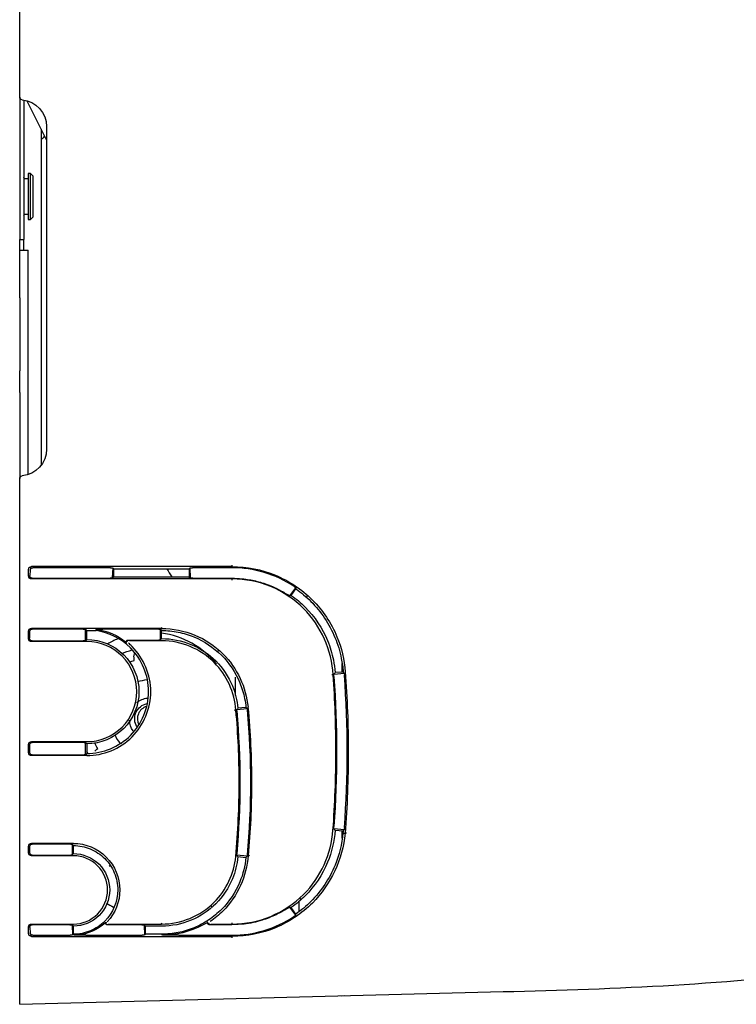
# Model space of a CAD drawing. Units: millimetres. Extents: x -3692 to 6385, y -677 to 829.
# Drawn here: x -2038 to -1905, y 362 to 545 of the extents above; entities that cross this region are included whole.
import ezdxf

# ---------------------------------------------------------------- set-up
doc = ezdxf.new("R2010")
doc.units = ezdxf.units.MM
doc.layers.add('1', color=7, linetype='CONTINUOUS', true_color=0xffffff)

msp = doc.modelspace()

# ---------------------------------------------------------------- linework, layer by layer
at = {"layer": '1', "color": 7, "linetype": 'Continuous'}
for p, q in [((-2038.22121, 530.88268), (-2038.22121, 635.39972)), ((-2038.22121, 530.8827), (-2038.22121, 504.40545)), ((-2037.42121, 530.34117), (-2037.42121, 504.40545)), ((-2036.87933, 530.2217), (-2033.22112, 522.90527)), ((-2034.22121, 524.90299), (-2034.22121, 462.40598)), ((-2033.22121, 525.40545), (-2033.22121, 465.40545)), ((-2036.22121, 516.70545), (-2036.62121, 516.70545)), ((-2036.62121, 516.70545), (-2036.62121, 508.10545)), ((-2035.72121, 516.20545), (-2036.22121, 516.70545)), ((-2036.22121, 508.10545), (-2036.22121, 516.70545)), ((-2036.62121, 515.70545), (-2037.22121, 515.70545)), ((-2035.72121, 508.60545), (-2035.72121, 516.20545)), ((-2037.22121, 509.10545), (-2036.62121, 509.10545)), ((-2036.62121, 508.10545), (-2036.22121, 508.10545)), ((-2036.22121, 508.10545), (-2035.72121, 508.60545)), ((-2038.22121, 504.40545), (-2037.42121, 504.40545)), ((-2038.22121, 502.40545), (-2038.22121, 504.40545)), ((-2037.42121, 502.40545), (-2037.42121, 504.40545)), ((-2038.22121, 497.54905), (-2038.22121, 502.40545)), ((-2038.22121, 502.40545), (-2036.61721, 502.40545)), ((-2036.61721, 497.54905), (-2036.61721, 502.40545)), ((-2038.22121, 493.54905), (-2038.22121, 497.54905)), ((-2036.61721, 493.54905), (-2036.61721, 497.54905)), ((-2038.22121, 493.54905), (-2038.22121, 479.94135)), ((-2036.61721, 479.94135), (-2036.61721, 493.54905)), ((-2038.22121, 475.94135), (-2038.22121, 479.94135)), ((-2036.61721, 475.94135), (-2036.61721, 479.94135)), ((-2038.22121, 475.94135), (-2038.22121, 459.92692)), ((-2036.61721, 460.66881), (-2036.61721, 475.94135)), ((-2038.22121, 363.11953), (-2038.22121, 459.92823)), ((-2036.33044, 443.39387), (-2036.09121, 443.23754)), ((-1998.70826, 443.55233), (-2036.00753, 443.55233)), ((-2021.32395, 443.34671), (-2035.76269, 443.34671)), ((-2020.91479, 443.30857), (-2020.98547, 441.43195)), ((-2020.84307, 443.27675), (-2020.72121, 443.15545)), ((-2006.59317, 443.27237), (-2006.70955, 443.15545)), ((-2006.44782, 441.43486), (-2006.51765, 443.30587)), ((-1998.71043, 443.34671), (-2006.08686, 443.34671)), ((-2036.57294, 441.8044), (-2036.57294, 443.00651)), ((-2036.28496, 442.88148), (-2036.34171, 441.89234)), ((-2036.19038, 441.50856), (-2036.33044, 441.41704)), ((-2020.91126, 441.46628), (-2020.72121, 441.65545)), ((-2020.72121, 441.65545), (-2020.72121, 443.15545)), ((-2020.72121, 443.15545), (-2006.70955, 443.15545)), ((-2020.72121, 441.65545), (-2006.70955, 441.65545)), ((-2006.70955, 443.15545), (-2006.70955, 441.65545)), ((-2006.52594, 441.471), (-2006.70955, 441.65545)), ((-1998.70826, 441.25858), (-2036.00753, 441.25858)), ((-2035.87491, 441.39087), (-2021.39762, 441.39087)), ((-2006.01387, 441.39087), (-1998.71077, 441.39087)), ((-1986.87143, 439.60883), (-1988.00002, 438.13623)), ((-1987.66884, 438.17322), (-1986.80853, 439.40186)), ((-1984.87491, 437.87029), (-1984.64895, 438.13908)), ((-2036.57294, 430.13563), (-2036.57294, 431.50651)), ((-2036.37049, 431.43737), (-2036.37049, 430.20477)), ((-2036.33044, 431.89387), (-2036.19715, 431.80677)), ((-2011.79987, 432.05233), (-2036.00753, 432.05233)), ((-2026.3954, 431.92004), (-2035.87491, 431.92004)), ((-2025.98702, 429.76079), (-2025.98702, 431.88135)), ((-2025.91608, 431.84943), (-2025.72121, 431.65545)), ((-2025.72121, 429.98669), (-2025.72121, 431.65545)), ((-2025.72121, 431.65545), (-2024.01677, 431.65545)), ((-2011.80238, 431.92004), (-2022.74092, 431.92004)), ((-2012.06697, 431.89458), (-2012.06697, 429.91408)), ((-2011.80116, 430.15545), (-2011.80116, 431.65545)), ((-2036.19715, 429.83537), (-2036.33044, 429.74827)), ((-2025.71992, 429.58981), (-2036.00753, 429.58981)), ((-2035.87491, 429.7221), (-2026.3954, 429.7221)), ((-2025.91608, 429.79272), (-2025.72121, 429.98669)), ((-2018.07095, 429.58466), (-2018.36503, 429.67292)), ((-2018.05815, 429.89087), (-2012.31199, 429.89087)), ((-2011.79987, 429.75858), (-2017.81151, 429.75858)), ((-2012.0244, 429.93324), (-2011.80116, 430.15545)), ((-2001.19148, 428.0167), (-2001.41494, 427.74569)), ((-1978.22121, 423.9172), (-1978.22121, 425.52864)), ((-1979.71715, 423.5436), (-1977.84656, 423.74377)), ((-1978.01631, 423.93285), (-1979.51262, 423.82241)), ((-1998.05524, 419.55796), (-1998.04223, 423.00073)), ((-1997.83127, 416.93893), (-1995.86091, 417.12216)), ((-1996.11932, 417.36374), (-1997.61286, 417.22485)), ((-2036.57294, 408.93563), (-2036.57294, 410.43775)), ((-2036.37049, 410.3686), (-2036.37049, 409.00477)), ((-2036.19715, 410.738), (-2036.33044, 410.82511)), ((-2036.00753, 410.98356), (-2025.71992, 410.98356)), ((-2026.23204, 410.85127), (-2035.87491, 410.85127)), ((-2025.98702, 408.54845), (-2025.98702, 410.82806)), ((-2025.94446, 410.8089), (-2025.72121, 410.58669)), ((-2025.72121, 410.58669), (-2025.72121, 408.78669)), ((-2036.19715, 408.63537), (-2036.33044, 408.54827)), ((-2035.87491, 408.5221), (-2025.72243, 408.5221)), ((-2025.71992, 408.38981), (-2036.00753, 408.38981)), ((-1977.84655, 394.56712), (-1979.71946, 394.76754)), ((-1979.51221, 394.48847), (-1978.02031, 394.37835)), ((-1978.22121, 393.00125), (-1978.22121, 394.39286)), ((-2028.21992, 392.05233), (-2036.00753, 392.05233)), ((-2036.57294, 390.3044), (-2036.57294, 391.50651)), ((-2036.37049, 391.43737), (-2036.37049, 390.37354)), ((-2036.33044, 391.89387), (-2036.19715, 391.80677)), ((-2028.72884, 391.92004), (-2035.87491, 391.92004)), ((-2028.48381, 391.89683), (-2028.48381, 389.91408)), ((-2028.44125, 391.87767), (-2028.22122, 391.65866)), ((-2028.44125, 389.93324), (-2028.22122, 390.15225)), ((-2028.218, 390.15545), (-2028.218, 391.65545)), ((-2036.19715, 390.00414), (-2036.33044, 389.91704)), ((-2028.21992, 389.75858), (-2036.00753, 389.75858)), ((-2035.87491, 389.89087), (-2028.72884, 389.89087)), ((-1995.85893, 389.68857), (-1997.83327, 389.87216)), ((-1997.61283, 389.58605), (-1996.11982, 389.44721)), ((-1986.22121, 379.36794), (-1986.22121, 381.26871)), ((-1986.10242, 381.83239), (-1985.87215, 381.56168)), ((-2002.40131, 380.19592), (-2002.62943, 380.46833)), ((-1988.00007, 380.17468), (-1986.87148, 378.7021)), ((-1986.80859, 378.90914), (-1987.6689, 380.13778)), ((-2036.57294, 375.3044), (-2036.57294, 376.50651)), ((-2036.34171, 376.41857), (-2036.28496, 375.42943)), ((-2036.19038, 376.80235), (-2036.33044, 376.89387)), ((-2036.00753, 377.05233), (-2028.21992, 377.05233)), ((-2028.89441, 376.92004), (-2035.87491, 376.92004)), ((-2028.48226, 376.87896), (-2028.41158, 375.00234)), ((-2028.40805, 376.84463), (-2028.22122, 376.65866)), ((-2028.218, 375.15546), (-2028.218, 376.65546)), ((-2022.02191, 377.27834), (-2022.26611, 377.19738)), ((-2015.47757, 376.92004), (-2021.95341, 376.92004)), ((-2021.74271, 377.05233), (-2011.79987, 377.05233)), ((-2015.06542, 376.87896), (-2014.99473, 375.00234)), ((-2014.99121, 376.84463), (-2014.80116, 376.65545)), ((-2014.80116, 375.15545), (-2014.80116, 376.65545)), ((-2011.80116, 376.65545), (-2014.80116, 376.65545)), ((-1998.71077, 376.92004), (-2002.93837, 376.92004)), ((-2002.64107, 377.05233), (-1998.70825, 377.05233)), ((-2036.33044, 374.91704), (-2036.09121, 375.07337)), ((-2036.00753, 374.75858), (-1998.70825, 374.75858)), ((-2035.76269, 374.9642), (-2028.82074, 374.9642)), ((-2028.33986, 375.03416), (-2028.22122, 375.15225)), ((-2025.91816, 374.9642), (-2015.4039, 374.9642)), ((-2014.92302, 375.03416), (-2014.80116, 375.15545)), ((-2011.80116, 375.15545), (-2014.80116, 375.15545)), ((-2008.62073, 374.9642), (-1998.71043, 374.9642)), ((-2038.22121, 362.11988), (-1948.22121, 364.47661)), ((-2038.22121, 362.11988), (-2038.22121, 363.11953)), ((-1978.30777, 363.61331), (-1978.31968, 363.6885)), ((-1977.73599, 363.70387), (-1978.30777, 363.61331))]:
    msp.add_line(p, q, dxfattribs=at)
at = {"layer": '1', "color": 7, "linetype": 'Continuous', "extrusion": (0, 0, -1)}
for centre, radius, start, end in [((2037.72121, 530.88268), 0.5, 275.2159086, 0), ((2038.22121, 525.40545), 5, 95.2159086, 180), ((2035.22121, 524.48281), 1.8, 206.428111, 236.2509143), ((2037.22121, 515.90545), 0.2, 270, 0), ((2037.22121, 508.90545), 0.2, 0, 90), ((2038.22121, 465.40545), 5, 180, 264.7840914), ((2037.72121, 459.92823), 0.5, 0, 84.7840914), ((2013.92171, 415.23069), 13.25, 66.4051719, 75.2973601), ((2013.92171, 415.23069), 11.25, 69.9560935, 74.6033974), ((2013.92171, 415.23069), 2.9, 328.8601784, 78.0358044), ((2013.92171, 415.23069), 3.9, 50.7770445, 81.9957959), ((2013.92171, 415.23069), 3.9, 324.4951685, 356.4395489), ((2013.92171, 415.23069), 11.25, 330.4419497, 336.5403699), ((2013.92171, 415.23069), 13.25, 330.7370486, 332.940173)]:
    msp.add_arc(centre, radius, start, end, dxfattribs=at)
at = {"layer": '1', "color": 7, "linetype": 'Continuous'}
for centre, radius, start, end in [((-2013.92171, 415.23069), 7.25, 94.9442019, 109.0685757), ((-2013.92171, 415.23069), 2.4, 106.8692102, 207.7479554), ((-2013.92171, 415.23069), 7.25, 204.0579525, 218.727956), ((-2014.57277, 393.16965), 8.7, 216.2642001, 218.5760782), ((-2014.57277, 393.16965), 14.35, 238.5251292, 244.498879)]:
    msp.add_arc(centre, radius, start, end, dxfattribs=at)
at = {"layer": '1', "color": 7, "linetype": 'Continuous', "extrusion": (0, 0, -1)}
for centre, major_axis, ratio, start_param, end_param in [((-2036.05164, 443.04461), (-0.45357, 0.27175), 0.945547917, 5.642879317, 7.42362652), ((-2035.76505, 442.85734), (0.52036, 0.01899), 0.93973779, 3.229755421, 4.751196059), ((-2021.33611, 443.2598), (0.50042, 0.00218), 0.173611688, 4.737446779, 6.111974169), ((-2006.1003, 443.2598), (0.50025, 0.00241), 0.173659605, 3.314383487, 4.740091899), ((-2036.05164, 441.7663), (0.45357, 0.27175), 0.945547917, 2.001434004, 3.781898644), ((-2035.81892, 441.91837), (0.3775, 0.40414), 0.898015527, 2.4436186, 3.965059238), ((-2021.40298, 441.48455), (-0.5003, 0.00104), 0.187228883, 3.326762058, 4.701289447), ((-2006.03405, 441.48455), (-0.50048, 0.00391), 0.187012638, 4.670597812, 6.096306225), ((-2036.05164, 431.54461), (-0.45357, 0.27175), 0.945547917, 5.642879317, 7.42362652), ((-2035.84919, 431.41232), (-0.45357, 0.27175), 0.945547917, 5.767754167, 7.289194805), ((-2026.40848, 431.83184), (0.5, 0.00238), 0.17632498, 4.739409195, 6.109492658), ((-2036.05164, 430.09753), (0.45357, 0.27175), 0.945547917, 2.001433866, 3.781898644), ((-2035.84919, 430.22982), (0.45357, 0.27175), 0.945547917, 2.135583156, 3.657023794), ((-2026.40848, 429.8103), (-0.5, 0.00238), 0.17632498, 3.315285303, 4.685368765), ((-2012.31985, 429.94379), (-0.3, 0.00143), 0.17632498, 3.315285303, 4.685368765), ((-2036.05164, 410.47585), (-0.45357, 0.27175), 0.945547917, 5.642879317, 7.42362652), ((-2035.84919, 410.34355), (-0.45357, 0.27175), 0.945547917, 5.767754167, 7.289194805), ((-2026.2399, 410.79836), (0.3, 0.00143), 0.17632498, 4.739409195, 6.109492658), ((-2036.05164, 408.89753), (0.45357, 0.27175), 0.945547917, 2.001433866, 3.781898644), ((-2035.84919, 409.02982), (0.45357, 0.27175), 0.945547917, 2.135583156, 3.657023794), ((-2036.05164, 391.54461), (-0.45357, 0.27175), 0.945547917, 5.642879317, 7.42362652), ((-2036.05164, 390.2663), (0.45357, 0.27175), 0.945547917, 2.001433866, 3.781898644), ((-2035.84919, 391.41232), (-0.45357, 0.27175), 0.945547917, 5.767754167, 7.289194805), ((-2035.84919, 390.39859), (0.45357, 0.27175), 0.945547917, 2.135583156, 3.657023794), ((-2028.73669, 391.86712), (0.3, 0.00143), 0.17632498, 4.739409195, 6.109492658), ((-2028.73669, 389.94379), (-0.3, 0.00143), 0.17632498, 3.315285303, 4.685368765), ((-2036.05164, 376.54461), (-0.45357, 0.27175), 0.945547917, 5.642879317, 7.42362652), ((-2035.81892, 376.39254), (-0.3775, 0.40414), 0.898015527, 5.459718723, 6.981159361), ((-2028.89977, 376.82636), (0.5003, 0.00104), 0.187228883, 4.723488513, 6.098015903), ((-2015.48293, 376.82636), (0.5003, 0.00104), 0.187228883, 4.723488513, 6.098015903), ((-2036.05164, 375.2663), (0.45357, 0.27175), 0.945547917, 2.001433866, 3.781898644), ((-2035.76505, 375.45357), (-0.52036, 0.01899), 0.93973779, 4.673581902, 6.195022539), ((-2028.8329, 375.05111), (-0.50042, 0.00218), 0.173611688, 3.312803792, 4.687331181), ((-2015.41606, 375.05111), (-0.50042, 0.00218), 0.173611688, 3.312803792, 4.687331181)]:
    msp.add_ellipse(centre, major_axis=major_axis, ratio=ratio, start_param=start_param, end_param=end_param, dxfattribs=at)
at = {"layer": '1', "color": 7, "linetype": 'Continuous'}
for centre, major_axis, ratio, start_param, end_param in [((-1998.71254, 443.80405), (0, 0.3), 0.026176948, 3.316185761, 4.712388838), ((-1998.71254, 441.00688), (0, 0.3), 0.026166214, 4.71238903, 6.108251499), ((-2011.80415, 432.30405), (0, 0.3), 0.026176948, 3.316185708, 4.712388814), ((-2013.92087, 415.46027), (-15.84989, 0.05991), 0.999999777, 3.826318842, 4.581969422), ((-2013.92087, 415.46027), (-15.84989, 0.05991), 0.999999777, 5.106811824, 5.238562493), ((-2011.80416, 377.30389), (0, -0.3), 0.026176948, 0.177475851, 1.570796267), ((-1998.71255, 377.30392), (0, -0.3), 0.026192609, 0.176991152, 1.570795983), ((-1998.71254, 374.50686), (0, -0.3), 0.026176948, 1.570796327, 2.966999549)]:
    msp.add_ellipse(centre, major_axis=major_axis, ratio=ratio, start_param=start_param, end_param=end_param, dxfattribs=at)
for points in [[(-1987.19752, 439.87761), (-1990.59886, 442.12174), (-1994.64849, 443.34658), (-1998.71043, 443.34671)], [(-2010.84259, 443.12949), (-2010.53114, 442.63295), (-2010.21727, 442.13797), (-2009.901, 441.64454)], [(-1987.9298, 438.12667), (-1987.84265, 438.14243), (-1987.75567, 438.15795), (-1987.66884, 438.17322)], [(-1986.83475, 439.54665), (-1986.82596, 439.49845), (-1986.81722, 439.45019), (-1986.80853, 439.40186)], [(-2023.84166, 431.89568), (-2021.87045, 431.56954), (-2019.9763, 430.73945), (-2018.39569, 429.48837)], [(-2011.80116, 431.65545), (-2011.87556, 431.72951), (-2011.94997, 431.80305), (-2012.0244, 431.87609)], [(-2016.90858, 426.07694), (-2016.92283, 426.31368), (-2016.93707, 426.55027), (-2016.9513, 426.78672)], [(-1979.73506, 423.41057), (-1979.77092, 423.4083), (-1979.80677, 423.40603), (-1979.84263, 423.40377)], [(-1979.51262, 423.82241), (-1979.57045, 423.75565), (-1979.62856, 423.68889), (-1979.68697, 423.62211)], [(-1978.0202, 423.93246), (-1977.97498, 423.8933), (-1977.92976, 423.85414), (-1977.88456, 423.81498)], [(-1977.7768, 394.98383), (-1977.10479, 404.41838), (-1977.10476, 413.89209), (-1977.7768, 423.32708)], [(-1979.73159, 423.1178), (-1979.07308, 413.823), (-1979.07307, 404.48808), (-1979.73159, 395.19311)], [(-1997.83458, 416.6852), (-1997.03776, 407.83177), (-1997.03781, 398.97861), (-1997.83458, 390.12571)], [(-1997.61286, 417.22485), (-1997.67963, 417.14476), (-1997.74696, 417.06464), (-1997.81486, 416.98448)], [(-1996.12351, 417.36324), (-1996.04378, 417.29683), (-1995.9641, 417.23041), (-1995.88447, 417.16399)], [(-1995.81416, 389.93782), (-1995.01128, 398.85409), (-1995.00001, 407.83164), (-1995.81416, 416.87308)], [(-2025.72121, 408.78669), (-2025.7956, 408.71264), (-2025.87002, 408.63931), (-2025.94446, 408.56667)], [(-2024.24007, 409.20975), (-2024.06269, 409.36674), (-2023.8852, 409.52382), (-2023.7076, 409.68101)], [(-1979.51608, 394.48862), (-1979.57398, 394.55545), (-1979.63191, 394.62228), (-1979.68986, 394.68911)], [(-1978.02031, 394.37835), (-1978.02996, 394.24856), (-1978.03973, 394.11876), (-1978.04963, 393.98896)], [(-1978.04963, 393.98896), (-1977.93336, 393.97865), (-1977.81708, 393.96834), (-1977.7008, 393.95803)], [(-1977.88456, 394.49593), (-1977.92979, 394.45673), (-1977.97505, 394.41754), (-1978.02031, 394.37835)], [(-2028.218, 391.65545), (-2028.21908, 391.65652), (-2028.22015, 391.65759), (-2028.22122, 391.65866)], [(-2028.22122, 390.15225), (-2028.22015, 390.15332), (-2028.21908, 390.15439), (-2028.218, 390.15545)], [(-1997.617, 389.5863), (-1997.6838, 389.66642), (-1997.75065, 389.74655), (-1997.81755, 389.82668)], [(-1996.11982, 389.44721), (-1996.04003, 389.51365), (-1995.96073, 389.58013), (-1995.88192, 389.64668)], [(-1987.92983, 380.18427), (-1987.84269, 380.16853), (-1987.75572, 380.15303), (-1987.6689, 380.13778)], [(-1998.71043, 374.9642), (-1994.64696, 374.96433), (-1990.59457, 376.19127), (-1987.19749, 378.43333)], [(-1986.83478, 378.76433), (-1986.826, 378.81253), (-1986.81727, 378.8608), (-1986.80859, 378.90914)], [(-2028.22122, 376.65866), (-2028.22015, 376.65759), (-2028.21908, 376.65652), (-2028.218, 376.65546)], [(-2022.27627, 377.2929), (-2023.68574, 375.99515), (-2025.55819, 375.16154), (-2027.49887, 374.9951)], [(-2003.22716, 377.12915), (-2003.11283, 377.16188), (-2003.00023, 377.19481), (-2002.88926, 377.22792)], [(-2028.22122, 375.15225), (-2028.22015, 375.15332), (-2028.21908, 375.15439), (-2028.218, 375.15546)]]:
    msp.add_open_spline(points, degree=3, dxfattribs=at)
for points, degree, knots in [([(-1998.70814, 443.55233), (-1995.95377, 443.5519), (-1993.19064, 443.00584), (-1988.06923, 440.88861), (-1985.73914, 439.33796), (-1981.78834, 435.39008), (-1980.23569, 433.05996), (-1978.31322, 428.41997), (-1977.7891, 426.20068), (-1977.62249, 423.96204)], 3, [0, 0, 0, 0, 0.26197339, 0.26197339, 0.524389858, 0.524389858, 0.786806325, 0.786806325, 1, 1, 1, 1]), ([(-1998.71077, 441.39087), (-1998.08312, 441.373), (-1997.00557, 441.34231), (-1995.13859, 441.0801), (-1992.98978, 440.57394), (-1990.9399, 439.76833), (-1989.38297, 438.95872), (-1988.69842, 438.53153), (-1988.38808, 438.33787)], 3, [0, 0, 0, 0, 0.172533182, 0.296207765, 0.517852764, 0.778170917, 0.899432469, 1, 1, 1, 1]), ([(-1979.88586, 423.40061), (-1980.13989, 427.98953), (-1982.13528, 432.48988), (-1987.11293, 437.47032), (-1989.2089, 438.87421), (-1993.76363, 440.76416), (-1996.21781, 441.257), (-1998.70275, 441.25858), (-1998.7055, 441.25858), (-1998.70826, 441.25858)], 3, [0, 0, 0, 0, 0.482570142, 0.482570142, 0.741141453, 0.741141453, 0.999712764, 0.999712764, 1, 1, 1, 1]), ([(-1987.19752, 439.87761), (-1987.15049, 439.84657), (-1987.10407, 439.81363), (-1987.02011, 439.74949), (-1986.98141, 439.71741), (-1986.9167, 439.65857), (-1986.88984, 439.63101), (-1986.84978, 439.58234), (-1986.83741, 439.56127), (-1986.83475, 439.54665)], 3, [0, 0, 0, 0, 0.243996998, 0.243996998, 0.487942708, 0.487942708, 0.732615536, 0.732615536, 1, 1, 1, 1]), ([(-1987.9298, 438.12667), (-1987.94574, 438.12378), (-1987.97078, 438.1274), (-1988.0359, 438.14744), (-1988.07706, 438.16426), (-1988.16739, 438.20778), (-1988.21737, 438.23455), (-1988.30776, 438.2872), (-1988.34836, 438.31217), (-1988.38807, 438.33789)], 3, [0, 0, 0, 0, 0.273900259, 0.273900259, 0.548769591, 0.548769591, 0.8070688, 0.8070688, 1, 1, 1, 1]), ([(-1987.66884, 438.17322), (-1986.758, 437.53591), (-1985.90254, 436.82115), (-1983.30703, 434.22859), (-1981.89346, 432.10904), (-1980.44298, 428.60947), (-1980.07993, 427.40906), (-1979.67924, 425.40298), (-1979.57158, 424.61341), (-1979.51262, 423.82241)], 3, [0, 0, 0, 0, 0.196435476, 0.196435476, 0.639575546, 0.639575546, 0.861145582, 0.861145582, 1, 1, 1, 1]), ([(-1986.80853, 439.40186), (-1985.8258, 438.71415), (-1984.90077, 437.94109), (-1983.07273, 436.11415), (-1982.21551, 435.06583), (-1980.71168, 432.8177), (-1980.0598, 431.60312), (-1979.01929, 429.09156), (-1978.62792, 427.79794), (-1978.19602, 425.63438), (-1978.08018, 424.78421), (-1978.01674, 423.93282)], 3, [0, 0, 0, 0, 0.196563172, 0.196563172, 0.418136482, 0.418136482, 0.639709792, 0.639709792, 0.861283102, 0.861283102, 1, 1, 1, 1]), ([(-2025.72121, 408.78669), (-2022.71052, 408.78669), (-2019.71836, 410.02608), (-2015.4606, 414.28384), (-2014.22121, 417.27599), (-2014.22121, 423.29738), (-2015.4606, 426.28953), (-2019.31479, 430.14373), (-2021.6071, 431.28482), (-2024.01677, 431.65545)], 3, [0, 0, 0, 0, 0.26243745, 0.26243745, 0.5248749, 0.5248749, 0.78731235, 0.78731235, 1, 1, 1, 1]), ([(-2024.00154, 431.87611), (-2024.00436, 431.83506), (-2024.00718, 431.79402), (-2024.01226, 431.72047), (-2024.01451, 431.68796), (-2024.01677, 431.65545)], 3, [0, 0, 0, 0, 0.55805333, 0.55805333, 1, 1, 1, 1]), ([(-2024.00154, 431.87611), (-2024.00148, 431.87705), (-2024.00036, 431.87801), (-2023.99598, 431.88002), (-2023.99221, 431.88108), (-2023.9801, 431.88371), (-2023.97037, 431.88513), (-2023.92653, 431.89052), (-2023.88734, 431.89322), (-2023.66558, 431.90681), (-2023.47099, 431.9113), (-2023.10027, 431.91833), (-2022.92034, 431.92004), (-2022.74092, 431.92004)], 3, [0, 0, 0, 0, 0.01224281, 0.01224281, 0.027747862, 0.027747862, 0.055502469, 0.055502469, 0.148527783, 0.148527783, 0.589651383, 0.589651383, 1, 1, 1, 1]), ([(-2011.80238, 431.92004), (-2011.89058, 431.92004), (-2011.97878, 431.91929), (-2012.14866, 431.91642), (-2012.23034, 431.91441), (-2012.31199, 431.91176)], 3, [0, 0, 0, 0, 0.519125765, 0.519125765, 1, 1, 1, 1]), ([(-2012.31199, 431.91176), (-2012.27901, 431.91283), (-2012.24569, 431.91281), (-2012.18389, 431.91064), (-2012.15457, 431.90847), (-2012.1037, 431.90238), (-2012.08148, 431.89838), (-2012.0468, 431.88917), (-2012.03401, 431.88382), (-2012.02596, 431.87752), (-2012.02514, 431.87681), (-2012.0244, 431.87609)], 3, [0, 0, 0, 0, 0.240796117, 0.240796117, 0.481521446, 0.481521446, 0.7234635, 0.7234635, 0.96923145, 0.96923145, 1, 1, 1, 1]), ([(-2011.80116, 431.65545), (-2010.77718, 431.65544), (-2009.73733, 431.55238), (-2007.72065, 431.15148), (-2006.73868, 430.8553), (-2003.87837, 429.67316), (-2002.14185, 428.51832), (-1999.19917, 425.579), (-1998.04257, 423.84482), (-1996.85579, 420.98148), (-1996.55875, 419.99932), (-1996.25037, 418.45539), (-1996.17086, 417.91066), (-1996.11971, 417.36371)], 3, [0, 0, 0, 0, 0.132466509, 0.132466509, 0.265316682, 0.265316682, 0.531017027, 0.531017027, 0.796717373, 0.796717373, 0.929567545, 0.929567545, 1, 1, 1, 1]), ([(-2011.79987, 432.05233), (-2007.59298, 432.05142), (-2003.39519, 430.33085), (-1997.73779, 424.67708), (-1996.08248, 421.10103), (-1995.72787, 417.40024)], 3, [0, 0, 0, 0, 0.531374739, 0.531374739, 1, 1, 1, 1]), ([(-2025.72121, 429.98669), (-2023.18176, 429.98669), (-2020.65794, 428.94129), (-2017.06661, 425.34996), (-2016.02121, 422.82614), (-2016.02121, 417.74723), (-2017.06661, 415.22342), (-2020.65794, 411.63209), (-2023.18176, 410.58669), (-2025.72121, 410.58669)], 3, [0, 0, 0, 0, 0.25, 0.25, 0.5, 0.5, 0.75, 0.75, 1, 1, 1, 1]), ([(-2025.71994, 410.98356), (-2023.30065, 410.9844), (-2020.88539, 411.97033), (-2017.41116, 415.43938), (-2016.42081, 417.85846), (-2016.41904, 422.70842), (-2017.42674, 425.14296), (-2020.84805, 428.5723), (-2023.25884, 429.58674), (-2025.71461, 429.58981), (-2025.71727, 429.58981), (-2025.71992, 429.58981)], 3, [0, 0, 0, 0, 0.249683306, 0.249683306, 0.499698722, 0.499698722, 0.749714139, 0.749714139, 0.999729555, 0.999729555, 1, 1, 1, 1]), ([(-2025.71994, 408.38981), (-2022.62541, 408.39064), (-2019.53711, 409.65097), (-2015.09268, 414.08925), (-2013.82724, 417.18209), (-2013.82508, 423.38338), (-2015.11353, 426.49681), (-2017.51781, 428.90667), (-2017.74299, 429.11484), (-2017.97611, 429.31386)], 3, [0, 0, 0, 0, 0.322427891, 0.322427891, 0.645246437, 0.645246437, 0.968064983, 0.968064983, 1, 1, 1, 1]), ([(-2018.32215, 429.75514), (-2018.33902, 429.72887), (-2018.35363, 429.70057), (-2018.37623, 429.64522), (-2018.38459, 429.61744), (-2018.39566, 429.56285), (-2018.39796, 429.53568), (-2018.39612, 429.48276), (-2018.39087, 429.45727), (-2018.37805, 429.42635), (-2018.37326, 429.41747), (-2018.36741, 429.40895), (-2018.36704, 429.40842), (-2018.36666, 429.40789)], 3, [0, 0, 0, 0, 0.202016437, 0.202016437, 0.402805053, 0.402805053, 0.621834529, 0.621834529, 0.876743428, 0.876743428, 0.992154268, 0.992154268, 1, 1, 1, 1]), ([(-2018.32215, 429.75514), (-2018.30721, 429.7784), (-2018.28848, 429.79955), (-2018.24363, 429.83746), (-2018.21631, 429.85382), (-2018.15637, 429.8786), (-2018.12275, 429.88656), (-2018.07882, 429.89042), (-2018.06848, 429.89087), (-2018.05815, 429.89087)], 3, [0, 0, 0, 0, 0.269084123, 0.269084123, 0.571683549, 0.571683549, 0.900430592, 0.900430592, 1, 1, 1, 1]), ([(-2011.80116, 430.15545), (-2009.94572, 430.15545), (-2008.08096, 429.78698), (-2004.63298, 428.36198), (-2003.06179, 427.31709), (-2000.39943, 424.65779), (-1999.35295, 423.08875), (-1998.09014, 420.04202), (-1997.74534, 418.64178), (-1997.61286, 417.22485)], 3, [0, 0, 0, 0, 0.265389081, 0.265389081, 0.531163095, 0.531163095, 0.796937108, 0.796937108, 1, 1, 1, 1]), ([(-1997.98195, 416.82729), (-1998.21174, 420.13804), (-1999.66553, 423.35393), (-2004.54521, 428.24474), (-2008.15014, 429.75247), (-2011.78678, 429.75857), (-2011.79334, 429.75858), (-2011.79991, 429.75858)], 3, [0, 0, 0, 0, 0.477150658, 0.477150658, 0.999056299, 0.999056299, 1, 1, 1, 1]), ([(-2016.9513, 426.78672), (-2016.96215, 426.96693), (-2016.94072, 427.15435), (-2016.87733, 427.3514), (-2016.87266, 427.36522), (-2016.86777, 427.37903)], 3, [0, 0, 0, 0, 0.929842578, 0.929842578, 1, 1, 1, 1]), ([(-1979.84263, 423.40377), (-1979.84845, 423.40334), (-1979.86004, 423.40256), (-1979.89286, 423.4004), (-1979.91454, 423.39898), (-1979.96486, 423.39574), (-1979.99419, 423.39387), (-1980.05048, 423.39028), (-1980.07736, 423.38858), (-1980.11279, 423.38634), (-1980.12122, 423.38581), (-1980.12965, 423.38528)], 3, [0, 0, 0, 0, 0.246305892, 0.246305892, 0.492621777, 0.492621777, 0.738944333, 0.738944333, 0.93801503, 0.93801503, 1, 1, 1, 1]), ([(-1979.91381, 394.51841), (-1979.55025, 399.41023), (-1979.36938, 404.29651), (-1979.37045, 413.92369), (-1979.5409, 418.66493), (-1979.88258, 423.40098)], 3, [0, 0, 0, 0, 0.506980372, 0.506980372, 1, 1, 1, 1]), ([(-1979.73159, 423.1178), (-1979.73537, 423.17122), (-1979.73758, 423.22549), (-1979.73853, 423.32401), (-1979.73748, 423.36984), (-1979.73506, 423.41057)], 3, [0, 0, 0, 0, 0.513790762, 0.513790762, 1, 1, 1, 1]), ([(-1979.73506, 423.41057), (-1979.73125, 423.45943), (-1979.72569, 423.50233), (-1979.71196, 423.56989), (-1979.70362, 423.59554), (-1979.69198, 423.61568), (-1979.6895, 423.61922), (-1979.68697, 423.62211)], 3, [0, 0, 0, 0, 0.443745855, 0.443745855, 0.886206318, 0.886206318, 1, 1, 1, 1]), ([(-1977.88456, 423.81498), (-1977.87428, 423.80608), (-1977.86345, 423.78752), (-1977.84247, 423.73416), (-1977.83205, 423.69863), (-1977.81305, 423.61574), (-1977.80422, 423.56723), (-1977.78939, 423.46412), (-1977.78318, 423.40811), (-1977.77803, 423.34388), (-1977.7774, 423.33548), (-1977.7768, 423.32708)], 3, [0, 0, 0, 0, 0.241038873, 0.241038873, 0.482070722, 0.482070722, 0.723195159, 0.723195159, 0.964290302, 0.964290302, 1, 1, 1, 1]), ([(-1977.62634, 423.96177), (-1977.25779, 419.00282), (-1977.07481, 414.04922), (-1977.07755, 404.04653), (-1977.26942, 398.99762), (-1977.6534, 393.95426)], 3, [0, 0, 0, 0, 0.494695848, 0.494695848, 1, 1, 1, 1]), ([(-1997.93848, 416.83097), (-1997.94429, 416.83044), (-1997.95587, 416.82946), (-1997.98865, 416.82674), (-1998.01031, 416.82497), (-1998.06057, 416.8209), (-1998.08986, 416.81855), (-1998.14698, 416.81398), (-1998.17485, 416.81177), (-1998.21027, 416.80896), (-1998.21772, 416.80837), (-1998.22518, 416.80778)], 3, [0, 0, 0, 0, 0.246297755, 0.246297755, 0.492594799, 0.492594799, 0.738902632, 0.738902632, 0.945147386, 0.945147386, 1, 1, 1, 1]), ([(-1998.0175, 389.62387), (-1997.58635, 394.23397), (-1997.36854, 398.85892), (-1997.37128, 407.91925), (-1997.5739, 412.37848), (-1997.97868, 416.82758)], 3, [0, 0, 0, 0, 0.506716266, 0.506716266, 1, 1, 1, 1]), ([(-1997.84098, 416.83842), (-1997.84345, 416.83823), (-1997.84592, 416.83804), (-1997.87842, 416.83556), (-1997.90845, 416.83327), (-1997.93848, 416.83097)], 3, [0, 0, 0, 0, 0.076083065, 0.076083065, 1, 1, 1, 1]), ([(-1997.83458, 416.6852), (-1997.83754, 416.71818), (-1997.83957, 416.7517), (-1997.84106, 416.80223), (-1997.84122, 416.8209), (-1997.84098, 416.83842)], 3, [0, 0, 0, 0, 0.621523712, 0.621523712, 1, 1, 1, 1]), ([(-1997.84098, 416.83842), (-1997.83989, 416.86787), (-1997.83778, 416.89471), (-1997.8318, 416.93878), (-1997.82784, 416.95664), (-1997.82063, 416.97575), (-1997.81783, 416.98097), (-1997.81486, 416.98448)], 3, [0, 0, 0, 0, 0.392687607, 0.392687607, 0.785051392, 0.785051392, 1, 1, 1, 1]), ([(-1995.88447, 417.16399), (-1995.87812, 417.15869), (-1995.87133, 417.14756), (-1995.85797, 417.1154), (-1995.85122, 417.0939), (-1995.83879, 417.04379), (-1995.83292, 417.01452), (-1995.82291, 416.95261), (-1995.81861, 416.91915), (-1995.81494, 416.88159), (-1995.81454, 416.87734), (-1995.81416, 416.87308)], 3, [0, 0, 0, 0, 0.243926096, 0.243926096, 0.48796369, 0.48796369, 0.73028462, 0.73028462, 0.969904958, 0.969904958, 1, 1, 1, 1]), ([(-1995.73368, 417.39966), (-1995.29559, 412.71536), (-1995.07448, 408.01614), (-1995.07781, 398.82077), (-1995.28313, 394.30014), (-1995.69311, 389.78943)], 3, [0, 0, 0, 0, 0.507305986, 0.507305986, 1, 1, 1, 1]), ([(-2025.94446, 408.56667), (-2025.9503, 408.56097), (-2025.96196, 408.5555), (-2025.99516, 408.54602), (-2026.01718, 408.54189), (-2026.06813, 408.53574), (-2026.09769, 408.53362), (-2026.16157, 408.53174), (-2026.19703, 408.53205), (-2026.23204, 408.53363)], 3, [0, 0, 0, 0, 0.248869497, 0.248869497, 0.497947745, 0.497947745, 0.743867449, 0.743867449, 1, 1, 1, 1]), ([(-2026.23204, 408.53363), (-2026.1504, 408.52994), (-2026.06872, 408.52714), (-2025.89884, 408.52314), (-2025.81063, 408.5221), (-2025.72243, 408.5221)], 3, [0, 0, 0, 0, 0.48093562, 0.48093562, 1, 1, 1, 1]), ([(-1998.70826, 377.05233), (-1996.25262, 377.05279), (-1993.78074, 377.54227), (-1989.22203, 379.42865), (-1987.1397, 380.81531), (-1982.19869, 385.75487), (-1980.24973, 390.07406), (-1979.9112, 394.51821)], 3, [0, 0, 0, 0, 0.262247474, 0.262247474, 0.524710655, 0.524710655, 1, 1, 1, 1]), ([(-1977.65889, 393.95471), (-1978.12626, 389.10882), (-1980.30874, 384.40782), (-1985.69446, 379.01282), (-1988.03959, 377.43974), (-1993.15827, 375.31333), (-1995.90104, 374.76079), (-1998.69936, 374.75858), (-1998.7038, 374.75858), (-1998.70825, 374.75858)], 3, [0, 0, 0, 0, 0.468375686, 0.468375686, 0.73397637, 0.73397637, 0.999577054, 0.999577054, 1, 1, 1, 1]), ([(-1979.51265, 394.48851), (-1979.66504, 392.45049), (-1980.14334, 390.4285), (-1981.87907, 386.23155), (-1983.31244, 384.08217), (-1985.87567, 381.5143), (-1986.74778, 380.78295), (-1987.6689, 380.13778)], 3, [0, 0, 0, 0, 0.359515611, 0.359515611, 0.802580523, 0.802580523, 1, 1, 1, 1]), ([(-1978.04963, 393.98896), (-1978.24322, 391.92453), (-1978.74633, 389.88132), (-1980.56798, 385.47711), (-1982.11222, 383.16111), (-1984.87647, 380.39216), (-1985.81682, 379.60382), (-1986.80859, 378.90914)], 3, [0, 0, 0, 0, 0.345680636, 0.345680636, 0.798393225, 0.798393225, 1, 1, 1, 1]), ([(-1979.68986, 394.68911), (-1979.69992, 394.7007), (-1979.70903, 394.72291), (-1979.72383, 394.78574), (-1979.72971, 394.82738), (-1979.73695, 394.92237), (-1979.7386, 394.97654), (-1979.73761, 395.08459), (-1979.7354, 395.13929), (-1979.73159, 395.19311)], 3, [0, 0, 0, 0, 0.262720494, 0.262720494, 0.526194359, 0.526194359, 0.777103108, 0.777103108, 1, 1, 1, 1]), ([(-1977.7768, 394.98383), (-1977.78078, 394.92793), (-1977.78652, 394.87136), (-1977.80055, 394.76627), (-1977.80904, 394.71629), (-1977.82753, 394.62971), (-1977.83779, 394.59192), (-1977.85862, 394.53362), (-1977.86948, 394.5123), (-1977.88144, 394.49883), (-1977.883, 394.49727), (-1977.88456, 394.49593)], 3, [0, 0, 0, 0, 0.240926135, 0.240926135, 0.481841559, 0.481841559, 0.72290614, 0.72290614, 0.964040705, 0.964040705, 1, 1, 1, 1]), ([(-1977.39857, 393.9329), (-1977.40737, 393.93365), (-1977.41619, 393.9344), (-1977.45685, 393.93785), (-1977.48879, 393.94054), (-1977.54942, 393.94564), (-1977.57871, 393.94809), (-1977.62895, 393.95226), (-1977.65061, 393.95404), (-1977.6834, 393.95669), (-1977.69499, 393.9576), (-1977.7008, 393.95803)], 3, [0, 0, 0, 0, 0.062412313, 0.062412313, 0.288489958, 0.288489958, 0.525663344, 0.525663344, 0.762831501, 0.762831501, 1, 1, 1, 1]), ([(-2028.21993, 392.05233), (-2025.97176, 392.05148), (-2023.72354, 391.13242), (-2020.49966, 387.91267), (-2019.57643, 385.66171), (-2019.57591, 381.23579), (-2020.44515, 379.0581), (-2021.92785, 377.47798)], 3, [0, 0, 0, 0, 0.337302619, 0.337302619, 0.674984248, 0.674984248, 1, 1, 1, 1]), ([(-2028.218, 391.65545), (-2027.14684, 391.65501), (-2026.06959, 391.43431), (-2024.07385, 390.60943), (-2023.16248, 390.01283), (-2021.62101, 388.47367), (-2021.02218, 387.56157), (-2020.19354, 385.56311), (-2019.9716, 384.48359), (-2019.97042, 381.25786), (-2020.86406, 379.09892), (-2023.13956, 376.81807), (-2024.06032, 376.20933), (-2026.05599, 375.38), (-2027.12367, 375.15682), (-2028.21358, 375.15546), (-2028.21579, 375.15546), (-2028.218, 375.15546)], 3, [0, 0, 0, 0, 0.124662056, 0.124662056, 0.249674028, 0.249674028, 0.374686001, 0.374686001, 0.499697973, 0.499697973, 0.749721918, 0.749721918, 0.87473389, 0.87473389, 0.999745862, 0.999745862, 1, 1, 1, 1]), ([(-2028.218, 390.15545), (-2026.45736, 390.15458), (-2024.70129, 389.43168), (-2022.1931, 386.92309), (-2021.47145, 385.16254), (-2021.47097, 381.65015), (-2022.19946, 379.8836), (-2024.68849, 377.3899), (-2026.44154, 376.65637), (-2028.21792, 376.65546), (-2028.21796, 376.65546), (-2028.218, 376.65546)], 3, [0, 0, 0, 0, 0.249796424, 0.249796424, 0.499862389, 0.499862389, 0.749928355, 0.749928355, 0.999994321, 0.999994321, 1, 1, 1, 1]), ([(-2028.21994, 377.05233), (-2026.56952, 377.05316), (-2024.91757, 377.72825), (-2022.54918, 380.09265), (-2021.87007, 381.74851), (-2021.86978, 385.06142), (-2022.55935, 386.72413), (-2024.89374, 389.06312), (-2026.54335, 389.75637), (-2028.21676, 389.75858), (-2028.21834, 389.75858), (-2028.21993, 389.75858)], 3, [0, 0, 0, 0, 0.249658598, 0.249658598, 0.499693478, 0.499693478, 0.749728357, 0.749728357, 0.999763237, 0.999763237, 1, 1, 1, 1]), ([(-1997.61328, 389.5861), (-1997.7464, 388.16926), (-1998.09174, 386.76793), (-1999.34221, 383.74428), (-2000.40333, 382.15314), (-2003.02838, 379.52331), (-2004.61053, 378.46209), (-2008.05622, 377.03032), (-2009.90787, 376.65731), (-2011.79195, 376.65546), (-2011.79655, 376.65545), (-2011.80116, 376.65545)], 3, [0, 0, 0, 0, 0.202612222, 0.202612222, 0.46819125, 0.46819125, 0.733770279, 0.733770279, 0.999349307, 0.999349307, 1, 1, 1, 1]), ([(-1996.11982, 389.44721), (-1996.26695, 387.88125), (-1996.64865, 386.33239), (-1998.03075, 382.99046), (-1999.20355, 381.23185), (-2001.3796, 379.05184), (-2002.18942, 378.38716), (-2003.90203, 377.24175), (-2004.80573, 376.75664), (-2006.70997, 375.96538), (-2007.71174, 375.66202), (-2009.72502, 375.26017), (-2010.74725, 375.15648), (-2011.79102, 375.15546), (-2011.79609, 375.15545), (-2011.80116, 375.15545)], 3, [0, 0, 0, 0, 0.202613005, 0.202613005, 0.468192517, 0.468192517, 0.600982272, 0.600982272, 0.733772028, 0.733772028, 0.866561784, 0.866561784, 0.99935154, 0.99935154, 1, 1, 1, 1]), ([(-2011.79985, 377.05233), (-2008.19831, 377.0535), (-2004.59248, 378.53373), (-1999.75173, 383.35751), (-1998.31774, 386.43254), (-1998.01153, 389.62313)], 3, [0, 0, 0, 0, 0.530554632, 0.530554632, 1, 1, 1, 1]), ([(-1995.69662, 389.78955), (-1995.97423, 385.9544), (-1997.66598, 382.21135), (-2001.11215, 378.76008), (-2001.92109, 378.09861), (-2002.78669, 377.51985)], 3, [0, 0, 0, 0, 0.78668797, 0.78668797, 1, 1, 1, 1]), ([(-1997.81755, 389.82668), (-1997.82291, 389.8331), (-1997.82763, 389.84538), (-1997.83503, 389.87983), (-1997.83781, 389.90248), (-1997.84098, 389.95462), (-1997.84146, 389.98477), (-1997.84004, 390.05113), (-1997.8379, 390.0888), (-1997.83458, 390.12571)], 3, [0, 0, 0, 0, 0.246062419, 0.246062419, 0.492324231, 0.492324231, 0.735483065, 0.735483065, 1, 1, 1, 1]), ([(-1995.83259, 389.80028), (-1995.83738, 389.77084), (-1995.84302, 389.74378), (-1995.85496, 389.69885), (-1995.86142, 389.68035), (-1995.87254, 389.65752), (-1995.87732, 389.65056), (-1995.88192, 389.64668)], 3, [0, 0, 0, 0, 0.36521795, 0.36521795, 0.73020665, 0.73020665, 1, 1, 1, 1]), ([(-1995.81416, 389.93782), (-1995.81714, 389.90469), (-1995.82117, 389.87117), (-1995.828, 389.82639), (-1995.83024, 389.81306), (-1995.83259, 389.80028)], 3, [0, 0, 0, 0, 0.697335336, 0.697335336, 1, 1, 1, 1]), ([(-1995.83259, 389.80028), (-1995.80972, 389.79847), (-1995.78685, 389.79666), (-1995.75602, 389.79423), (-1995.74807, 389.7936), (-1995.74011, 389.79297)], 3, [0, 0, 0, 0, 0.741888523, 0.741888523, 1, 1, 1, 1]), ([(-1995.43776, 389.76912), (-1995.44581, 389.76977), (-1995.45388, 389.77042), (-1995.49456, 389.7737), (-1995.52734, 389.77633), (-1995.58868, 389.78122), (-1995.61798, 389.78354), (-1995.66824, 389.7875), (-1995.6899, 389.78919), (-1995.7227, 389.7917), (-1995.73429, 389.79257), (-1995.74011, 389.79297)], 3, [0, 0, 0, 0, 0.057062296, 0.057062296, 0.288558728, 0.288558728, 0.525710667, 0.525710667, 0.762855087, 0.762855087, 1, 1, 1, 1]), ([(-1948.22121, 364.47661), (-1927.07052, 365.03046), (-1905.89054, 365.72293), (-1874.48966, 370.39623), (-1864.15555, 372.53493), (-1843.85729, 378.43025), (-1833.92308, 382.17783), (-1824.43325, 386.90292)], 3, [0, 0, 0, 0, 0.5, 0.5, 0.75, 0.75, 1, 1, 1, 1]), ([(-1988.38804, 379.97302), (-1988.73024, 379.76023), (-1989.41313, 379.3356), (-1990.96318, 378.53314), (-1993.28409, 377.62791), (-1996.0703, 377.01374), (-1997.96245, 376.94659), (-1998.71077, 376.92004)], 3, [0, 0, 0, 0, 0.110809984, 0.221133302, 0.47965776, 0.794211178, 1, 1, 1, 1]), ([(-1988.38803, 379.973), (-1988.34269, 380.00239), (-1988.29612, 380.03082), (-1988.20852, 380.08102), (-1988.1663, 380.10348), (-1988.08859, 380.14126), (-1988.05258, 380.15663), (-1987.98968, 380.17869), (-1987.96306, 380.18478), (-1987.93877, 380.18534), (-1987.934, 380.18503), (-1987.92983, 380.18427)], 3, [0, 0, 0, 0, 0.221623617, 0.221623617, 0.442464088, 0.442464088, 0.675198458, 0.675198458, 0.929095575, 0.929095575, 1, 1, 1, 1]), ([(-2022.24677, 377.39064), (-2022.24718, 377.39), (-2022.24759, 377.38935), (-2022.26035, 377.36855), (-2022.26899, 377.34433), (-2022.2772, 377.29209), (-2022.27737, 377.26385), (-2022.26964, 377.208), (-2022.26258, 377.18014), (-2022.24214, 377.12592), (-2022.22882, 377.09897), (-2022.19681, 377.04809), (-2022.17765, 377.02351), (-2022.15691, 377.00207)], 3, [0, 0, 0, 0, 0.007420659, 0.007420659, 0.235554183, 0.235554183, 0.449498388, 0.449498388, 0.63883862, 0.63883862, 0.819102628, 0.819102628, 1, 1, 1, 1]), ([(-2003.256, 377.34425), (-2003.282, 377.32854), (-2003.30805, 377.3129), (-2005.57401, 375.96101), (-2008.16972, 375.15839), (-2010.80057, 374.99522)], 3, [0, 0, 0, 0, 0.011514744, 0.011514744, 1, 1, 1, 1]), ([(-2003.21713, 377.43006), (-2003.2176, 377.42954), (-2003.21807, 377.42901), (-2003.23213, 377.4129), (-2003.24288, 377.39243), (-2003.25659, 377.34559), (-2003.26013, 377.31912), (-2003.25993, 377.26439), (-2003.25681, 377.23593), (-2003.24459, 377.17887), (-2003.23554, 377.14965), (-2003.21224, 377.09307), (-2003.19765, 377.06498), (-2003.1813, 377.03957)], 3, [0, 0, 0, 0, 0.007672458, 0.007672458, 0.23162996, 0.23162996, 0.442056817, 0.442056817, 0.632742557, 0.632742557, 0.816123226, 0.816123226, 1, 1, 1, 1]), ([(-1986.83478, 378.76433), (-1986.83723, 378.75089), (-1986.84783, 378.73204), (-1986.8836, 378.68678), (-1986.90928, 378.65975), (-1986.9721, 378.60152), (-1987.01013, 378.56952), (-1987.0964, 378.50276), (-1987.14661, 378.46691), (-1987.19749, 378.43333)], 3, [0, 0, 0, 0, 0.245079353, 0.245079353, 0.490145197, 0.490145197, 0.735363707, 0.735363707, 1, 1, 1, 1]), ([(-2021.95341, 376.92004), (-2021.98577, 376.92004), (-2022.01857, 376.92498), (-2022.07989, 376.94526), (-2022.10923, 376.96101), (-2022.14216, 376.98772), (-2022.14977, 376.99469), (-2022.15691, 377.00207)], 3, [0, 0, 0, 0, 0.429962353, 0.429962353, 0.862460294, 0.862460294, 1, 1, 1, 1]), ([(-2002.93837, 376.92004), (-2002.97367, 376.92004), (-2003.00947, 376.92515), (-2003.07655, 376.94704), (-2003.1088, 376.96441), (-2003.15316, 377.00233), (-2003.16879, 377.02012), (-2003.1813, 377.03957)], 3, [0, 0, 0, 0, 0.373364506, 0.373364506, 0.7508275, 0.7508275, 1, 1, 1, 1]), ([(-2025.91816, 374.9642), (-2026.38578, 374.9642), (-2027.07485, 374.98258), (-2027.32411, 374.98923), (-2027.64907, 374.99951), (-2027.83263, 375.00531), (-2028.22185, 375.01816)], 2, [0, 0, 0, 0.5, 0.5, 0.75, 0.75, 1, 1, 1]), ([(-2008.62073, 374.9642), (-2009.259, 374.9642), (-2010.21439, 374.98268), (-2010.55633, 374.9893), (-2011.00855, 374.9996), (-2011.1116, 375.00195), (-2011.8018, 375.01815)], 2, [0, 0, 0, 0.5, 0.5, 0.75, 0.75, 1, 1, 1])]:
    msp.add_open_spline(points, degree=degree, knots=knots, dxfattribs=at)

doc.saveas('drawing.dxf')
